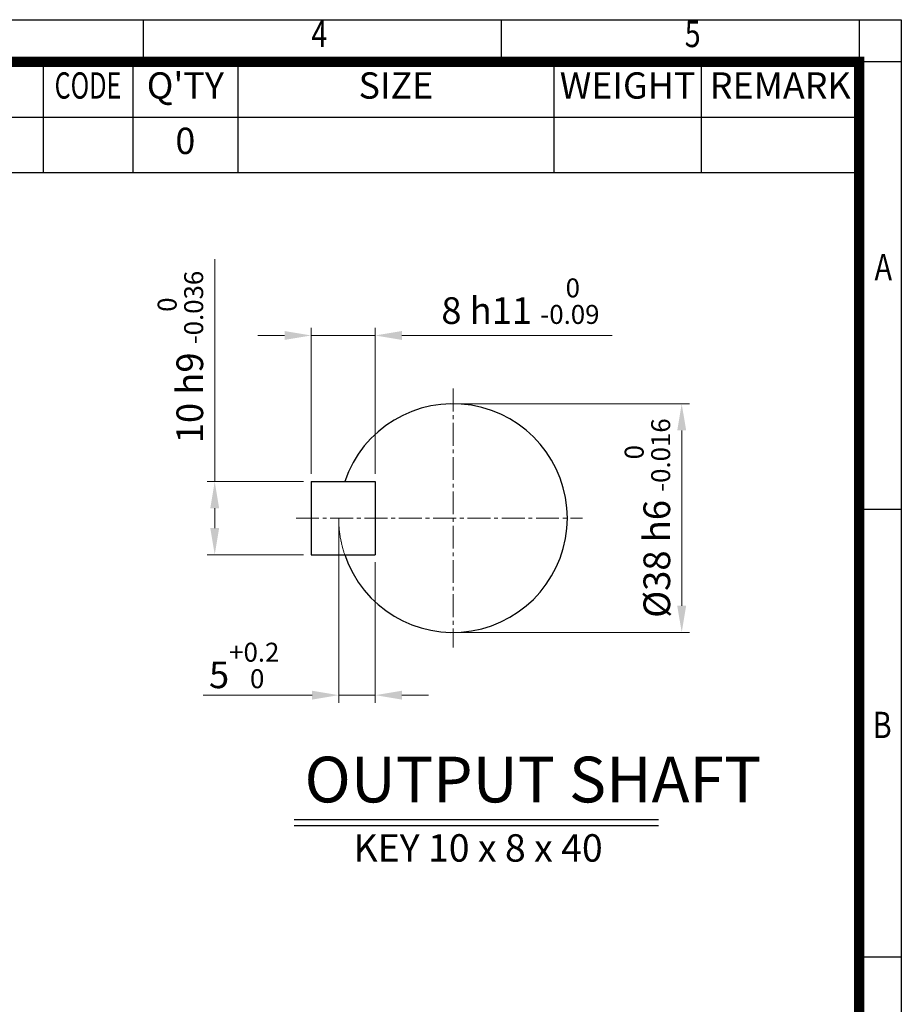
# Model space of a CAD drawing. Units: millimetres. Extents: x 1011 to 2240, y 14 to 1831.
# Drawn here: x 1662 to 2240, y 1185 to 1831 of the extents above; entities that cross this region are included whole.
import ezdxf
from ezdxf.enums import TextEntityAlignment as Align

# ---------------------------------------------------------------- set-up
doc = ezdxf.new("R2010")
doc.units = ezdxf.units.MM
doc.linetypes.add('CENTER2', pattern=[1.125, 0.75, -0.125, 0.125, -0.125])
doc.linetypes.add('PHANTOM', pattern=[2.5, 1.25, -0.25, 0.25, -0.25, 0.25, -0.25])
doc.layers.get('0').update_dxf_attribs({"linetype": 'CONTINUOUS', "lineweight": 30})
doc.layers.get('DEFPOINTS').update_dxf_attribs({"linetype": 'CONTINUOUS'})
for name, color, linetype, lineweight in [('C', 1, 'CENTER2', 9), ('D', 7, 'CONTINUOUS', 9), ('O', 3, 'CONTINUOUS', 30), ('P', 6, 'PHANTOM', 9)]:
    doc.layers.add(name, color=color, linetype=linetype, lineweight=lineweight)
doc.layers.add('DT', color=2, linetype='CONTINUOUS')
doc.styles.add('ROMANS', font='romans.shx', dxfattribs={"width": 0.7, "height": 3.5, "bigfont": 'whgtxt.shx'})
doc.styles.get("Standard").update_dxf_attribs({"font": 'romans.shx', "width": 0.8, "bigfont": 'whgtxt.shx'})
doc.dimstyles.get("Standard").update_dxf_attribs({"dimtxt": 3.5, "dimasz": 3.5, "dimexe": 1, "dimexo": 1, "dimgap": 1, "dimtad": 1, "dimdec": 3, "dimdsep": 46, "dimtxsty": 'Standard', "dimcen": 0, "dimclrd": 256, "dimclre": 256, "dimclrt": 256, "dimadec": 3, "dimazin": 2, "dimtp": 0.1, "dimtm": 0.1, "dimtfac": 0.71, "dimtdec": 3, "dimtmove": 0, "dimatfit": 3, "dimfxl": 0, "dimlwd": -1, "dimlwe": -1, "dimarcsym": 0})

# ---------------------------------------------------------------- blocks, each defined once
blk = doc.blocks.new('HS_A4양식_S(297X210MM)')
at = {"color": 0}
for p, q in [((18, 277), (196, 277)), ((18, 277), (196, 277)), ((196, 277), (196, 14))]:
    blk.add_line(p, q, dxfattribs=at)
for p, q in [((124, 277), (124, 273.036)), ((158, 277), (158, 273.036)), ((192, 277), (192, 14)), ((196, 273), (18, 273)), ((192, 230.5), (196, 230.5)), ((192, 188), (196, 188))]:
    blk.add_line(p, q)
at = {"color": 3, "const_width": 1}
blk.add_lwpolyline([(22, 17.928), (192, 17.928), (192, 273), (21.5, 273)], dxfattribs=at)
at = {"style": 'ROMANS', "width": 0.8}
for s, p in [('4', (140.726, 275.323)), ('5', (176.185, 275.323)), ('A', (194.29, 253.183)), ('B', (194.182, 209.688))]:
    blk.add_text(s, height=2.5, dxfattribs=at).set_placement(p, align=Align.MIDDLE)
blk = doc.blocks.new('*S123')
at = {"color": 7, "linetype": 'Continuous'}
for p, q in [((1038.54, 1730.23), (1038.54, 1802.89)), ((1038.54, 1802.89), (2212.72, 1802.89)), ((2212.72, 1802.89), (2212.72, 1730.23)), ((1038.54, 1730.23), (2212.72, 1730.23))]:
    blk.add_line(p, q, dxfattribs=at)
at = {"color": 1, "linetype": 'Continuous'}
for p, q in [((1076.53, 1802.89), (1076.53, 1766.56)), ((1304.46, 1802.89), (1304.46, 1766.56)), ((1456.41, 1802.89), (1456.41, 1766.56)), ((1677.43, 1802.89), (1677.43, 1766.56)), ((1736.14, 1802.89), (1736.14, 1766.56)), ((1805.21, 1802.89), (1805.21, 1766.56)), ((2012.42, 1802.89), (2012.42, 1766.56)), ((2109.11, 1802.89), (2109.11, 1766.56)), ((1038.54, 1766.56), (2212.72, 1766.56)), ((1076.53, 1766.56), (1076.53, 1730.23)), ((1304.46, 1766.56), (1304.46, 1730.23)), ((1456.41, 1766.56), (1456.41, 1730.23)), ((1677.43, 1766.56), (1677.43, 1730.23)), ((1736.14, 1766.56), (1736.14, 1730.23)), ((1805.21, 1766.56), (1805.21, 1730.23)), ((2012.42, 1766.56), (2012.42, 1730.23)), ((2109.11, 1766.56), (2109.11, 1730.23))]:
    blk.add_line(p, q, dxfattribs=at)
at = {"color": 7, "attachment_point": 2}
for s, insert, char_height in [('\\W0.683721;No.', (1057.54, 1795.98), 17.2673), ('NAME', (1190.5, 1795.98), 17.267), ('MATERIAL', (1380.44, 1795.98), 17.267), ('DWG/MATL No.', (1566.92, 1795.98), 17.2673), ('\\W0.700000;CODE', (1706.79, 1795.98), 17.2673), ("Q'TY", (1770.68, 1795.98), 17.267), ('SIZE', (1908.81, 1795.98), 17.267), ('WEIGHT', (2060.77, 1795.98), 17.267), ('REMARK', (2160.92, 1795.98), 17.267), ('0', (1770.68, 1759.65), 17.27)]:
    blk.add_mtext(s, dxfattribs=dict(at, insert=insert, char_height=char_height))
blk = doc.blocks.new('*D124')
at = {"layer": 'D', "transparency": 16777216}
for p, q in [((1951.27, 1578.53), (2101.29, 1578.53)), ((2096.29, 1561.03), (2096.29, 1446.03)), ((1951.27, 1428.53), (2101.29, 1428.53))]:
    blk.add_line(p, q, dxfattribs=at)
for points in [[(2093.37, 1561.03), (2099.21, 1561.03), (2096.29, 1578.53)], [(2093.37, 1446.03), (2099.21, 1446.03), (2096.29, 1428.53)]]:
    blk.add_solid(points, dxfattribs=at)
at = {"layer": 'DEFPOINTS', "color": 0, "transparency": 16777216}
for p in [(1946.27, 1578.53), (1946.27, 1428.53), (2096.29, 1428.53)]:
    blk.add_point(p, dxfattribs=at)
at = {"layer": 'D', "transparency": 16777216, "insert": (2073.79, 1503.53), "char_height": 17.5, "attachment_point": 5, "rotation": 90}
blk.add_mtext('%%c38{}{\\C4; h6 {\\H2x;}{\\A2;\\C3;\\H0.71x;\\S 0^ -0.016;}}', dxfattribs=at)
blk = doc.blocks.new('*D125')
at = {"layer": 'D', "transparency": 16777216}
for p, q in [((1871.27, 1498.53), (1871.27, 1382.36)), ((1895.27, 1474.53), (1895.27, 1382.36)), ((1853.77, 1387.36), (1782.28, 1387.36)), ((1895.27, 1387.36), (1871.27, 1387.36)), ((1912.77, 1387.36), (1930.27, 1387.36))]:
    blk.add_line(p, q, dxfattribs=at)
for points in [[(1853.77, 1390.28), (1853.77, 1384.45), (1871.27, 1387.36)], [(1912.77, 1390.28), (1912.77, 1384.45), (1895.27, 1387.36)]]:
    blk.add_solid(points, dxfattribs=at)
at = {"layer": 'DEFPOINTS', "color": 0, "transparency": 16777216}
for p in [(1871.27, 1503.53), (1895.27, 1479.53), (1895.27, 1387.36)]:
    blk.add_point(p, dxfattribs=at)
at = {"layer": 'D', "transparency": 16777216, "insert": (1809.27, 1406.86), "char_height": 17.5, "attachment_point": 5}
blk.add_mtext('5{}{\\H0.71x;\\C3;\\S+0.2^  0;}', dxfattribs=at)
blk = doc.blocks.new('*D126')
at = {"layer": 'D', "transparency": 16777216}
for p, q in [((1789.94, 1527.53), (1789.94, 1673.37)), ((1848.27, 1527.53), (1784.94, 1527.53)), ((1789.94, 1497.03), (1789.94, 1510.03)), ((1848.27, 1479.53), (1784.94, 1479.53))]:
    blk.add_line(p, q, dxfattribs=at)
for points in [[(1787.03, 1510.03), (1792.86, 1510.03), (1789.94, 1527.53)], [(1787.03, 1497.03), (1792.86, 1497.03), (1789.94, 1479.53)]]:
    blk.add_solid(points, dxfattribs=at)
at = {"layer": 'DEFPOINTS', "color": 0, "transparency": 16777216}
for p in [(1789.94, 1527.53), (1853.27, 1527.53), (1853.27, 1479.53)]:
    blk.add_point(p, dxfattribs=at)
at = {"layer": 'D', "transparency": 16777216, "insert": (1767.44, 1609.2), "char_height": 17.5, "attachment_point": 5, "rotation": 90}
blk.add_mtext('10{}{\\C4; h9 {\\H2x;}{\\A2;\\C3;\\H0.71x;\\S 0^ -0.036;}}', dxfattribs=at)
blk = doc.blocks.new('*D127')
at = {"layer": 'D', "transparency": 16777216}
for p, q in [((1853.27, 1532.53), (1853.27, 1628.35)), ((1895.27, 1532.53), (1895.27, 1628.35)), ((1835.77, 1623.35), (1818.27, 1623.35)), ((1853.27, 1623.35), (1895.27, 1623.35)), ((1912.77, 1623.35), (2050.67, 1623.35))]:
    blk.add_line(p, q, dxfattribs=at)
for points in [[(1835.77, 1626.27), (1835.77, 1620.43), (1853.27, 1623.35)], [(1912.77, 1626.27), (1912.77, 1620.43), (1895.27, 1623.35)]]:
    blk.add_solid(points, dxfattribs=at)
at = {"layer": 'DEFPOINTS', "color": 0, "transparency": 16777216}
for p in [(1895.27, 1623.35), (1853.27, 1527.53), (1895.27, 1527.53)]:
    blk.add_point(p, dxfattribs=at)
at = {"layer": 'D', "transparency": 16777216, "insert": (1990.47, 1645.85), "char_height": 17.5, "attachment_point": 5}
blk.add_mtext('8{}{\\C4; h11 {\\H2x;}{\\A2;\\C3;\\H0.71x;\\S 0^ -0.09;}}', dxfattribs=at)

msp = doc.modelspace()

# ---------------------------------------------------------------- linework, layer by layer
at = {"layer": 'C', "linetype": 'CENTER2', "ltscale": 20}
for p, q in [((1946.2705, 1588.5313), (1946.2705, 1418.5313)), ((1843.2705, 1503.5313), (2031.2705, 1503.5313))]:
    msp.add_line(p, q, dxfattribs=at)
at = {"layer": 'DT'}
for p, q in [((1842.0307, 1305.8906), (2081.0323, 1305.8906)), ((1842.0307, 1301.8906), (2081.0323, 1301.8906))]:
    msp.add_line(p, q, dxfattribs=at)
at = {"layer": 'O'}
for p, q in [((1853.2705, 1527.5313), (1895.2705, 1527.5313)), ((1853.2705, 1527.5313), (1853.2705, 1479.5313)), ((1895.2705, 1527.5313), (1895.2705, 1479.5313)), ((1853.2705, 1479.5313), (1895.2705, 1479.5313))]:
    msp.add_line(p, q, dxfattribs=at)
msp.add_arc((1946.2705, 1503.5313), 75, 198.6629249, 161.3370751, dxfattribs=at)
at = {"layer": 'P'}
msp.add_arc((1946.2705, 1503.5313), 75, 180, 198.6629249, dxfattribs=at)

# ---------------------------------------------------------------- block references
at = {"lineweight": 0, "xscale": 6.906899999999998, "yscale": 6.906899999999998, "zscale": 6.906899999999998}
msp.add_blockref('HS_A4양식_S(297X210MM)', (886.5925, -82.6966), dxfattribs=at)
msp.add_blockref('*S123', (0, 0))

# ---------------------------------------------------------------- texts
at = {"layer": 'D', "insert": (1880.9838, 1296.1468), "char_height": 18, "attachment_point": 1, "style": 'ROMANS'}
msp.add_mtext_dynamic_manual_height_columns('KEY 10 x 8 x 40', width=186.468711, gutter_width=17.7679, heights=[0], dxfattribs=at)
at = {"layer": 'DT', "insert": (1848.854, 1347.0149), "char_height": 30, "attachment_point": 1, "style": 'ROMANS'}
msp.add_mtext_dynamic_manual_height_columns('OUTPUT SHAFT', width=302.06056, gutter_width=17.7679, heights=[0], dxfattribs=at)

# ---------------------------------------------------------------- dimensions: what is measured, and where the dimension line sits
at = {"layer": 'D'}
for base, p1, p2, text, override, picture, middle in [((1895.2705, 1623.351), (1853.2705, 1527.5313), (1895.2705, 1527.5313), '8{}{\\C4; h11 {\\H2x;}{\\A2;\\C3;\\H0.71x;\\S 0^ -0.09;}}', {"dimscale": 5}, '*D127', (1990.4721, 1623.351)), ((1895.2705, 1387.3631), (1871.2705, 1503.5313), (1895.2705, 1479.5313), '5{}{\\H0.71x;\\C3;\\S+0.2^  0;}', {"dimscale": 5, "dimtp": 0.2, "dimtm": 0}, '*D125', (1809.2738, 1387.3631))]:
    dim = msp.add_linear_dim(base=base, p1=p1, p2=p2, text=text, dimstyle='Standard', override=override, dxfattribs=at)
    dim.commit()
    dim.dimension.update_dxf_attribs({"geometry": picture, "text_midpoint": middle, "dimtype": 160})
for base, p1, p2, text, override, picture, middle in [((1789.9443, 1527.5313), (1853.2705, 1479.5313), (1853.2705, 1527.5313), '10{}{\\C4; h9 {\\H2x;}{\\A2;\\C3;\\H0.71x;\\S 0^ -0.036;}}', {"dimscale": 5}, '*D126', (1789.9443, 1609.203)), ((2096.2908, 1428.5313), (1946.2705, 1578.5313), (1946.2705, 1428.5313), '%%c38{}{\\C4; h6 {\\H2x;}{\\A2;\\C3;\\H0.71x;\\S 0^ -0.016;}}', {"dimscale": 5, "dimtp": 0.1, "dimtm": 0.1, "dimtdec": 3, "dimtzin": 8}, '*D124', (2096.2908, 1503.5313))]:
    dim = msp.add_linear_dim(base=base, p1=p1, p2=p2, angle=90, text=text, dimstyle='Standard', override=override, dxfattribs=at)
    dim.commit()
    dim.dimension.update_dxf_attribs({"geometry": picture, "text_midpoint": middle, "dimtype": 160})

doc.saveas('drawing.dxf')
